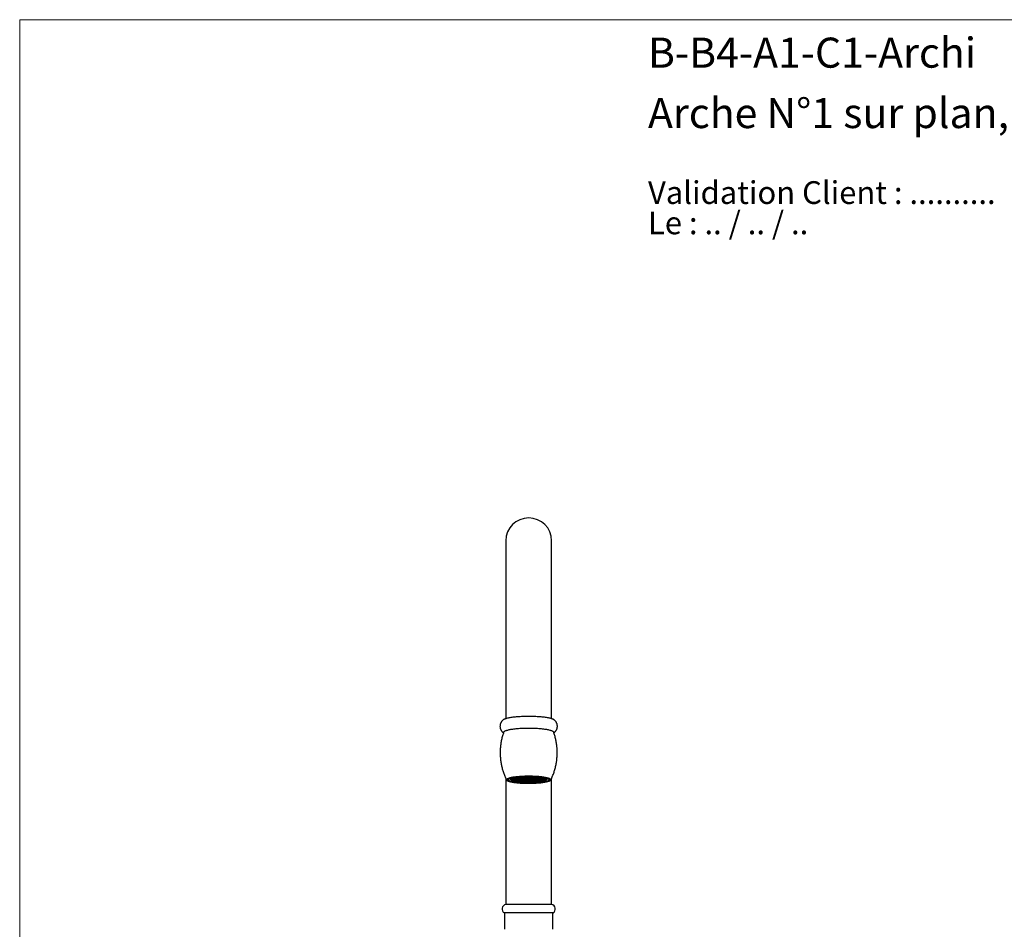
# Model space of a CAD drawing. Units: millimetres. Extents: x 30 to 600, y 38 to 861.
# Drawn here: x 30 to 374, y 543 to 861 of the extents above; entities that cross this region are included whole.
import ezdxf

# ---------------------------------------------------------------- set-up
doc = ezdxf.new("R2010")
doc.units = ezdxf.units.MM
doc.header["$LTSCALE"] = 3
doc.styles.add('SLDTEXTSTYLE0', font='TXT', dxfattribs={"width": 0.7})
doc.styles.add('SLDTEXTSTYLE1', font='TXT', dxfattribs={"width": 0.629412})

# ---------------------------------------------------------------- blocks, each defined once
blk = doc.blocks.new('SW_NOTE_0')
at = {"color": 0, "linetype": 'Continuous', "lineweight": 0, "char_height": 7.9375, "attachment_point": 1}
for s, insert, style in [('Validation Client : ..........', (0, 10.23), 'SLDTEXTSTYLE0'), ('Le : .. / .. / ..', (0, -0.35), 'SLDTEXTSTYLE1')]:
    blk.add_mtext(s, dxfattribs=dict(at, insert=insert, style=style))

msp = doc.modelspace()

# ---------------------------------------------------------------- linework, layer by layer
at = {"color": 7, "linetype": 'Continuous', "lineweight": 18}
for q in [(600, 861), (30, 38.222)]:
    msp.add_line((30, 861), q, dxfattribs=at)
at = {"color": 7, "linetype": 'Continuous', "lineweight": 25}
for p, q in [((199.827, 678.987), (199.827, 616.913)), ((215.827, 616.913), (215.827, 678.987)), ((199.827, 595.991), (199.827, 551.987)), ((201.227, 595.993), (201.227, 595.91)), ((201.33, 595.707), (201.724, 595.326)), ((201.827, 595.616), (201.75, 595.608)), ((201.75, 595.608), (201.75, 595.423)), ((201.75, 595.423), (201.827, 595.415)), ((202.327, 595.566), (201.827, 595.616)), ((201.827, 595.616), (201.827, 595.415)), ((201.827, 595.415), (202.327, 595.465)), ((202.427, 595.796), (201.927, 595.746)), ((201.927, 595.746), (201.927, 595.646)), ((201.927, 595.646), (202.427, 595.596)), ((202.427, 595.435), (201.927, 595.385)), ((201.927, 595.385), (201.927, 595.285)), ((201.927, 595.285), (202.427, 595.235)), ((201.93, 595.787), (202.327, 595.826)), ((202.327, 595.205), (201.93, 595.245)), ((202.327, 595.927), (202.229, 595.936)), ((202.229, 595.215), (202.229, 595.095)), ((202.312, 595.968), (202.427, 595.957)), ((202.327, 595.826), (202.327, 595.927)), ((202.327, 595.465), (202.327, 595.566)), ((202.327, 595.105), (202.327, 595.205)), ((202.427, 596.008), (202.427, 595.957)), ((202.427, 595.957), (202.927, 596.007)), ((202.927, 595.746), (202.427, 595.796)), ((202.427, 595.796), (202.427, 595.596)), ((202.427, 595.596), (202.927, 595.646)), ((202.927, 595.385), (202.427, 595.435)), ((202.427, 595.435), (202.427, 595.235)), ((202.427, 595.235), (202.927, 595.285)), ((203.027, 595.977), (202.527, 595.927)), ((202.527, 595.927), (202.527, 595.826)), ((202.527, 595.826), (203.027, 595.776)), ((203.027, 595.616), (202.527, 595.566)), ((202.527, 595.566), (202.527, 595.465)), ((202.527, 595.465), (203.027, 595.415)), ((203.027, 595.255), (202.527, 595.205)), ((202.527, 595.205), (202.527, 595.105)), ((202.927, 596.107), (202.812, 596.119)), ((202.927, 596.007), (202.927, 596.107)), ((202.927, 595.646), (202.927, 595.746)), ((202.927, 595.285), (202.927, 595.385)), ((202.929, 596.147), (203.027, 596.137)), ((203.027, 596.137), (203.527, 596.187)), ((203.027, 596.169), (203.027, 596.137)), ((203.527, 595.927), (203.027, 595.977)), ((203.027, 595.977), (203.027, 595.776)), ((203.027, 595.776), (203.527, 595.826)), ((203.527, 595.566), (203.027, 595.616)), ((203.027, 595.616), (203.027, 595.415)), ((203.027, 595.415), (203.527, 595.465)), ((203.527, 595.205), (203.027, 595.255)), ((203.027, 595.255), (203.027, 595.054)), ((203.627, 596.157), (203.127, 596.107)), ((203.127, 596.107), (203.127, 596.007)), ((203.127, 596.007), (203.627, 595.957)), ((203.627, 595.796), (203.127, 595.746)), ((203.127, 595.746), (203.127, 595.646)), ((203.127, 595.646), (203.627, 595.596)), ((203.627, 595.435), (203.127, 595.385)), ((203.127, 595.385), (203.127, 595.285)), ((203.127, 595.285), (203.627, 595.235)), ((203.527, 596.187), (203.527, 596.267)), ((203.527, 595.826), (203.527, 595.927)), ((203.527, 595.465), (203.527, 595.566)), ((203.527, 595.105), (203.527, 595.205)), ((204.127, 596.107), (203.627, 596.157)), ((203.627, 596.157), (203.627, 595.957)), ((203.627, 595.957), (204.127, 596.007)), ((204.127, 595.746), (203.627, 595.796)), ((203.627, 595.796), (203.627, 595.596)), ((203.627, 595.596), (204.127, 595.646)), ((204.127, 595.385), (203.627, 595.435)), ((203.627, 595.435), (203.627, 595.235)), ((203.627, 595.235), (204.127, 595.285)), ((204.227, 596.338), (203.727, 596.288)), ((203.727, 596.288), (203.727, 596.187)), ((203.727, 596.187), (204.227, 596.137)), ((204.227, 595.977), (203.727, 595.927)), ((203.727, 595.927), (203.727, 595.826)), ((203.727, 595.826), (204.227, 595.776)), ((204.227, 595.616), (203.727, 595.566)), ((203.727, 595.566), (203.727, 595.465)), ((203.727, 595.465), (204.227, 595.415)), ((204.227, 595.255), (203.727, 595.205)), ((203.727, 595.205), (203.727, 595.105)), ((204.127, 596.007), (204.127, 596.107)), ((204.127, 595.646), (204.127, 595.746)), ((204.127, 595.285), (204.127, 595.385)), ((204.727, 596.288), (204.227, 596.338)), ((204.227, 596.338), (204.227, 596.137)), ((204.227, 596.137), (204.727, 596.187)), ((204.727, 595.927), (204.227, 595.977)), ((204.227, 595.977), (204.227, 595.776)), ((204.227, 595.776), (204.727, 595.826)), ((204.727, 595.566), (204.227, 595.616)), ((204.227, 595.616), (204.227, 595.415)), ((204.227, 595.415), (204.727, 595.465)), ((204.727, 595.205), (204.227, 595.255)), ((204.227, 595.255), (204.227, 595.054)), ((204.327, 596.383), (204.327, 596.368)), ((204.327, 596.368), (204.827, 596.318)), ((204.827, 596.157), (204.327, 596.107)), ((204.327, 596.107), (204.327, 596.007)), ((204.327, 596.007), (204.827, 595.957)), ((204.827, 595.796), (204.327, 595.746)), ((204.327, 595.746), (204.327, 595.646)), ((204.327, 595.646), (204.827, 595.596)), ((204.827, 595.435), (204.327, 595.385)), ((204.327, 595.385), (204.327, 595.285)), ((204.327, 595.285), (204.827, 595.235)), ((204.727, 596.187), (204.727, 596.288)), ((204.727, 595.826), (204.727, 595.927)), ((204.727, 595.465), (204.727, 595.566)), ((204.727, 595.105), (204.727, 595.205)), ((204.827, 596.438), (204.827, 596.318)), ((204.827, 596.318), (205.327, 596.368)), ((205.327, 596.107), (204.827, 596.157)), ((204.827, 596.157), (204.827, 595.957)), ((204.827, 595.957), (205.327, 596.007)), ((205.327, 595.746), (204.827, 595.796)), ((204.827, 595.796), (204.827, 595.596)), ((204.827, 595.596), (205.327, 595.646)), ((205.327, 595.385), (204.827, 595.435)), ((204.827, 595.435), (204.827, 595.235)), ((204.827, 595.235), (205.327, 595.285)), ((205.427, 596.338), (204.927, 596.288)), ((204.927, 596.288), (204.927, 596.187)), ((204.927, 596.187), (205.427, 596.137)), ((205.427, 595.977), (204.927, 595.927)), ((204.927, 595.927), (204.927, 595.826)), ((204.927, 595.826), (205.427, 595.776)), ((205.427, 595.616), (204.927, 595.566)), ((204.927, 595.566), (204.927, 595.465)), ((204.927, 595.465), (205.427, 595.415)), ((205.327, 596.468), (205.25, 596.476)), ((205.327, 596.368), (205.327, 596.468)), ((205.327, 596.007), (205.327, 596.107)), ((205.327, 595.646), (205.327, 595.746)), ((205.327, 595.285), (205.327, 595.385)), ((205.927, 596.288), (205.427, 596.338)), ((205.427, 596.338), (205.427, 596.137)), ((205.427, 596.137), (205.927, 596.187)), ((205.927, 595.927), (205.427, 595.977)), ((205.427, 595.977), (205.427, 595.776)), ((205.427, 595.776), (205.927, 595.826)), ((205.927, 595.566), (205.427, 595.616)), ((205.427, 595.616), (205.427, 595.415)), ((205.427, 595.415), (205.927, 595.465)), ((206.027, 596.518), (205.527, 596.468)), ((205.527, 596.468), (205.527, 596.368)), ((205.527, 596.368), (206.027, 596.318)), ((206.027, 596.157), (205.527, 596.107)), ((205.527, 596.107), (205.527, 596.007)), ((205.527, 596.007), (206.027, 595.957)), ((206.027, 595.796), (205.527, 595.746)), ((205.527, 595.746), (205.527, 595.646)), ((205.527, 595.646), (206.027, 595.596)), ((206.027, 595.435), (205.527, 595.385)), ((205.527, 595.385), (205.527, 595.285)), ((205.527, 595.285), (206.027, 595.235)), ((205.927, 596.187), (205.927, 596.288)), ((205.927, 595.826), (205.927, 595.927)), ((205.927, 595.465), (205.927, 595.566)), ((206.527, 596.468), (206.027, 596.518)), ((206.027, 596.518), (206.027, 596.318)), ((206.027, 596.318), (206.527, 596.368)), ((206.527, 596.107), (206.027, 596.157)), ((206.027, 596.157), (206.027, 595.957)), ((206.027, 595.957), (206.527, 596.007)), ((206.527, 595.746), (206.027, 595.796)), ((206.027, 595.796), (206.027, 595.596)), ((206.027, 595.596), (206.527, 595.646)), ((206.527, 595.385), (206.027, 595.435)), ((206.027, 595.435), (206.027, 595.235)), ((206.027, 595.235), (206.527, 595.285)), ((206.627, 596.338), (206.127, 596.288)), ((206.127, 596.288), (206.127, 596.187)), ((206.127, 596.187), (206.627, 596.137)), ((206.627, 595.977), (206.127, 595.927)), ((206.127, 595.927), (206.127, 595.826)), ((206.127, 595.826), (206.627, 595.776)), ((206.627, 595.616), (206.127, 595.566)), ((206.127, 595.566), (206.127, 595.465)), ((206.127, 595.465), (206.627, 595.415)), ((206.627, 595.255), (206.127, 595.205)), ((206.127, 595.205), (206.127, 595.105)), ((206.23, 596.538), (206.627, 596.498)), ((206.527, 596.368), (206.527, 596.468)), ((206.527, 596.007), (206.527, 596.107)), ((206.527, 595.646), (206.527, 595.746)), ((206.527, 595.285), (206.527, 595.385)), ((206.627, 596.554), (206.627, 596.498)), ((206.627, 596.498), (207.127, 596.548)), ((207.127, 596.288), (206.627, 596.338)), ((206.627, 596.338), (206.627, 596.137)), ((206.627, 596.137), (207.127, 596.187)), ((207.127, 595.927), (206.627, 595.977)), ((206.627, 595.977), (206.627, 595.776)), ((206.627, 595.776), (207.127, 595.826)), ((207.127, 595.566), (206.627, 595.616)), ((206.627, 595.616), (206.627, 595.415)), ((206.627, 595.415), (207.127, 595.465)), ((207.127, 595.205), (206.627, 595.255)), ((206.627, 595.255), (206.627, 595.054)), ((207.227, 596.518), (206.727, 596.468)), ((206.727, 596.468), (206.727, 596.368)), ((206.727, 596.368), (207.227, 596.318)), ((207.227, 595.796), (206.727, 595.746)), ((206.727, 595.746), (206.727, 595.646)), ((206.727, 595.646), (207.227, 595.596)), ((207.227, 595.435), (206.727, 595.385)), ((206.727, 595.385), (206.727, 595.285)), ((206.727, 595.285), (207.227, 595.235)), ((207.127, 596.548), (207.127, 596.568)), ((207.127, 596.187), (207.127, 596.288)), ((207.127, 595.826), (207.127, 595.927)), ((207.127, 595.465), (207.127, 595.566)), ((207.127, 595.105), (207.127, 595.205)), ((207.727, 596.468), (207.227, 596.518)), ((207.227, 596.518), (207.227, 596.318)), ((207.227, 596.318), (207.727, 596.368)), ((207.727, 595.746), (207.227, 595.796)), ((207.227, 595.796), (207.227, 595.596)), ((207.227, 595.596), (207.727, 595.646)), ((207.727, 595.385), (207.227, 595.435)), ((207.227, 595.435), (207.227, 595.235)), ((207.227, 595.235), (207.727, 595.285)), ((207.327, 596.571), (207.327, 596.548)), ((207.327, 596.548), (207.827, 596.498)), ((207.827, 596.338), (207.327, 596.288)), ((207.327, 596.288), (207.327, 596.187)), ((207.327, 596.187), (207.827, 596.137)), ((207.827, 595.977), (207.327, 595.927)), ((207.327, 595.927), (207.327, 595.826)), ((207.327, 595.826), (207.827, 595.776)), ((207.827, 595.255), (207.327, 595.205)), ((207.327, 595.205), (207.327, 595.105)), ((207.727, 596.368), (207.727, 596.468)), ((207.727, 595.646), (207.727, 595.746)), ((207.727, 595.285), (207.727, 595.385)), ((207.827, 596.575), (207.827, 596.498)), ((207.827, 596.498), (208.327, 596.548)), ((208.327, 596.288), (207.827, 596.338)), ((207.827, 596.338), (207.827, 596.137)), ((207.827, 596.137), (208.327, 596.187)), ((208.327, 595.927), (207.827, 595.977)), ((207.827, 595.977), (207.827, 595.776)), ((207.827, 595.776), (208.327, 595.826)), ((208.327, 595.205), (207.827, 595.255)), ((207.827, 595.255), (207.827, 595.054)), ((208.427, 596.518), (207.927, 596.468)), ((207.927, 596.468), (207.927, 596.368)), ((207.927, 596.368), (208.427, 596.318)), ((208.427, 596.157), (207.927, 596.107)), ((207.927, 596.107), (207.927, 596.007)), ((207.927, 596.007), (208.427, 595.957)), ((208.427, 595.796), (207.927, 595.746)), ((207.927, 595.746), (207.927, 595.646)), ((207.927, 595.646), (208.427, 595.596)), ((208.427, 595.435), (207.927, 595.385)), ((207.927, 595.385), (207.927, 595.285)), ((207.927, 595.285), (208.427, 595.235)), ((208.327, 596.548), (208.327, 596.571)), ((208.327, 596.187), (208.327, 596.288)), ((208.327, 595.826), (208.327, 595.927)), ((208.327, 595.105), (208.327, 595.205)), ((208.927, 596.468), (208.427, 596.518)), ((208.427, 596.518), (208.427, 596.318)), ((208.427, 596.318), (208.927, 596.368)), ((208.927, 596.107), (208.427, 596.157)), ((208.427, 596.157), (208.427, 595.957)), ((208.427, 595.957), (208.927, 596.007)), ((208.927, 595.746), (208.427, 595.796)), ((208.427, 595.796), (208.427, 595.596)), ((208.427, 595.596), (208.927, 595.646)), ((208.927, 595.385), (208.427, 595.435)), ((208.427, 595.435), (208.427, 595.235)), ((208.427, 595.235), (208.927, 595.285)), ((208.527, 596.568), (208.527, 596.548)), ((208.527, 596.548), (209.027, 596.498)), ((209.027, 596.338), (208.527, 596.288)), ((208.527, 596.288), (208.527, 596.187)), ((208.527, 596.187), (209.027, 596.137)), ((209.027, 595.977), (208.527, 595.927)), ((208.527, 595.927), (208.527, 595.826)), ((208.527, 595.826), (209.027, 595.776)), ((209.027, 595.616), (208.527, 595.566)), ((208.527, 595.566), (208.527, 595.465)), ((208.527, 595.465), (209.027, 595.415)), ((209.027, 595.255), (208.527, 595.205)), ((208.527, 595.205), (208.527, 595.105)), ((208.927, 596.368), (208.927, 596.468)), ((208.927, 596.007), (208.927, 596.107)), ((208.927, 595.646), (208.927, 595.746)), ((208.927, 595.285), (208.927, 595.385)), ((209.027, 596.554), (209.027, 596.498)), ((209.027, 596.498), (209.424, 596.538)), ((209.527, 596.288), (209.027, 596.338)), ((209.027, 596.338), (209.027, 596.137)), ((209.027, 596.137), (209.527, 596.187)), ((209.527, 595.927), (209.027, 595.977)), ((209.027, 595.977), (209.027, 595.776)), ((209.027, 595.776), (209.527, 595.826)), ((209.527, 595.566), (209.027, 595.616)), ((209.027, 595.616), (209.027, 595.415)), ((209.027, 595.415), (209.527, 595.465)), ((209.527, 595.205), (209.027, 595.255)), ((209.027, 595.255), (209.027, 595.054)), ((209.627, 596.518), (209.127, 596.468)), ((209.127, 596.468), (209.127, 596.368)), ((209.127, 596.368), (209.627, 596.318)), ((209.627, 596.157), (209.127, 596.107)), ((209.127, 596.107), (209.127, 596.007)), ((209.127, 596.007), (209.627, 595.957)), ((209.627, 595.796), (209.127, 595.746)), ((209.127, 595.746), (209.127, 595.646)), ((209.127, 595.646), (209.627, 595.596)), ((209.627, 595.435), (209.127, 595.385)), ((209.127, 595.385), (209.127, 595.285)), ((209.127, 595.285), (209.627, 595.235)), ((209.527, 596.187), (209.527, 596.288)), ((209.527, 595.826), (209.527, 595.927)), ((209.527, 595.465), (209.527, 595.566)), ((209.527, 595.105), (209.527, 595.205)), ((210.127, 596.468), (209.627, 596.518)), ((209.627, 596.518), (209.627, 596.318)), ((209.627, 596.318), (210.127, 596.368)), ((210.127, 596.107), (209.627, 596.157)), ((209.627, 596.157), (209.627, 595.957)), ((209.627, 595.957), (210.127, 596.007)), ((210.127, 595.746), (209.627, 595.796)), ((209.627, 595.796), (209.627, 595.596)), ((209.627, 595.596), (210.127, 595.646)), ((210.127, 595.385), (209.627, 595.435)), ((209.627, 595.435), (209.627, 595.235)), ((209.627, 595.235), (210.127, 595.285)), ((210.227, 596.338), (209.727, 596.288)), ((209.727, 596.288), (209.727, 596.187)), ((209.727, 596.187), (210.227, 596.137)), ((210.227, 595.977), (209.727, 595.927)), ((209.727, 595.927), (209.727, 595.826)), ((209.727, 595.826), (210.227, 595.776)), ((210.227, 595.616), (209.727, 595.566)), ((209.727, 595.566), (209.727, 595.465)), ((209.727, 595.465), (210.227, 595.415)), ((210.227, 595.255), (209.727, 595.205)), ((209.727, 595.205), (209.727, 595.105)), ((210.127, 596.368), (210.127, 596.468)), ((210.127, 596.007), (210.127, 596.107)), ((210.127, 595.646), (210.127, 595.746)), ((210.127, 595.285), (210.127, 595.385)), ((210.727, 596.288), (210.227, 596.338)), ((210.227, 596.338), (210.227, 596.137)), ((210.227, 596.137), (210.727, 596.187)), ((210.727, 595.927), (210.227, 595.977)), ((210.227, 595.977), (210.227, 595.776)), ((210.227, 595.776), (210.727, 595.826)), ((210.727, 595.566), (210.227, 595.616)), ((210.227, 595.616), (210.227, 595.415)), ((210.227, 595.415), (210.727, 595.465)), ((210.727, 595.205), (210.227, 595.255)), ((210.227, 595.255), (210.227, 595.054)), ((210.403, 596.476), (210.327, 596.468)), ((210.327, 596.468), (210.327, 596.368)), ((210.327, 596.368), (210.827, 596.318)), ((210.827, 596.157), (210.327, 596.107)), ((210.327, 596.107), (210.327, 596.007)), ((210.327, 596.007), (210.827, 595.957)), ((210.827, 595.796), (210.327, 595.746)), ((210.327, 595.746), (210.327, 595.646)), ((210.327, 595.646), (210.827, 595.596)), ((210.727, 596.187), (210.727, 596.288)), ((210.727, 595.826), (210.727, 595.927)), ((210.727, 595.465), (210.727, 595.566)), ((210.727, 595.105), (210.727, 595.205)), ((210.827, 596.438), (210.827, 596.318)), ((210.827, 596.318), (211.327, 596.368)), ((211.327, 596.107), (210.827, 596.157)), ((210.827, 596.157), (210.827, 595.957)), ((210.827, 595.957), (211.327, 596.007)), ((211.327, 595.746), (210.827, 595.796)), ((210.827, 595.796), (210.827, 595.596)), ((210.827, 595.596), (211.327, 595.646)), ((211.427, 596.338), (210.927, 596.288)), ((210.927, 596.288), (210.927, 596.187)), ((210.927, 596.187), (211.427, 596.137)), ((211.427, 595.977), (210.927, 595.927)), ((210.927, 595.927), (210.927, 595.826)), ((210.927, 595.826), (211.427, 595.776)), ((211.427, 595.616), (210.927, 595.566)), ((210.927, 595.566), (210.927, 595.465)), ((210.927, 595.465), (211.427, 595.415)), ((211.427, 595.255), (210.927, 595.205)), ((210.927, 595.205), (210.927, 595.105)), ((211.327, 596.368), (211.327, 596.383)), ((211.327, 596.007), (211.327, 596.107)), ((211.327, 595.646), (211.327, 595.746)), ((211.927, 596.288), (211.427, 596.338)), ((211.427, 596.338), (211.427, 596.137)), ((211.427, 596.137), (211.927, 596.187)), ((211.927, 595.927), (211.427, 595.977)), ((211.427, 595.977), (211.427, 595.776)), ((211.427, 595.776), (211.927, 595.826)), ((211.927, 595.566), (211.427, 595.616)), ((211.427, 595.616), (211.427, 595.415)), ((211.427, 595.415), (211.927, 595.465)), ((211.927, 595.205), (211.427, 595.255)), ((211.427, 595.255), (211.427, 595.054)), ((212.027, 596.157), (211.527, 596.107)), ((211.527, 596.107), (211.527, 596.007)), ((211.527, 596.007), (212.027, 595.957)), ((212.027, 595.796), (211.527, 595.746)), ((211.527, 595.746), (211.527, 595.646)), ((211.527, 595.646), (212.027, 595.596)), ((212.027, 595.435), (211.527, 595.385)), ((211.527, 595.385), (211.527, 595.285)), ((211.527, 595.285), (212.027, 595.235)), ((211.927, 596.187), (211.927, 596.288)), ((211.927, 595.826), (211.927, 595.927)), ((211.927, 595.465), (211.927, 595.566)), ((211.927, 595.105), (211.927, 595.205)), ((212.527, 596.107), (212.027, 596.157)), ((212.027, 596.157), (212.027, 595.957)), ((212.027, 595.957), (212.527, 596.007)), ((212.527, 595.746), (212.027, 595.796)), ((212.027, 595.796), (212.027, 595.596)), ((212.027, 595.596), (212.527, 595.646)), ((212.527, 595.385), (212.027, 595.435)), ((212.027, 595.435), (212.027, 595.235)), ((212.027, 595.235), (212.527, 595.285)), ((212.127, 596.267), (212.127, 596.187)), ((212.127, 596.187), (212.627, 596.137)), ((212.627, 595.977), (212.127, 595.927)), ((212.127, 595.927), (212.127, 595.826)), ((212.127, 595.826), (212.627, 595.776)), ((212.627, 595.616), (212.127, 595.566)), ((212.127, 595.566), (212.127, 595.465)), ((212.127, 595.465), (212.627, 595.415)), ((212.627, 595.255), (212.127, 595.205)), ((212.127, 595.205), (212.127, 595.105)), ((212.527, 596.007), (212.527, 596.107)), ((212.527, 595.646), (212.527, 595.746)), ((212.527, 595.285), (212.527, 595.385)), ((212.627, 596.169), (212.627, 596.137)), ((212.627, 596.137), (212.724, 596.147)), ((213.127, 595.927), (212.627, 595.977)), ((212.627, 595.977), (212.627, 595.776)), ((212.627, 595.776), (213.127, 595.826)), ((213.127, 595.566), (212.627, 595.616)), ((212.627, 595.616), (212.627, 595.415)), ((212.627, 595.415), (213.127, 595.465)), ((213.127, 595.205), (212.627, 595.255)), ((212.627, 595.255), (212.627, 595.054)), ((212.842, 596.119), (212.727, 596.107)), ((212.727, 596.107), (212.727, 596.007)), ((212.727, 596.007), (213.227, 595.957)), ((213.227, 595.796), (212.727, 595.746)), ((212.727, 595.746), (212.727, 595.646)), ((212.727, 595.646), (213.227, 595.596)), ((213.227, 595.435), (212.727, 595.385)), ((212.727, 595.385), (212.727, 595.285)), ((212.727, 595.285), (213.227, 595.235)), ((213.127, 595.826), (213.127, 595.927)), ((213.127, 595.465), (213.127, 595.566)), ((213.127, 595.105), (213.127, 595.205)), ((213.227, 596.008), (213.227, 595.957)), ((213.227, 595.957), (213.342, 595.968)), ((213.727, 595.746), (213.227, 595.796)), ((213.227, 595.796), (213.227, 595.596)), ((213.227, 595.596), (213.727, 595.646)), ((213.727, 595.385), (213.227, 595.435)), ((213.227, 595.435), (213.227, 595.235)), ((213.227, 595.235), (213.727, 595.285)), ((213.424, 595.936), (213.327, 595.927)), ((213.327, 595.927), (213.327, 595.826)), ((213.327, 595.826), (213.724, 595.787)), ((213.827, 595.616), (213.327, 595.566)), ((213.327, 595.566), (213.327, 595.465)), ((213.327, 595.465), (213.827, 595.415)), ((213.724, 595.245), (213.327, 595.205)), ((213.327, 595.205), (213.327, 595.105)), ((213.424, 595.095), (213.424, 595.215)), ((213.727, 595.646), (213.727, 595.746)), ((213.727, 595.285), (213.727, 595.385)), ((213.903, 595.608), (213.827, 595.616)), ((213.827, 595.616), (213.827, 595.415)), ((213.827, 595.415), (213.903, 595.423)), ((213.903, 595.423), (213.903, 595.608)), ((213.929, 595.326), (214.323, 595.707)), ((214.427, 595.91), (214.427, 595.993)), ((215.827, 551.987), (215.827, 595.989)), ((202.229, 595.095), (202.327, 595.105)), ((202.427, 595.074), (202.312, 595.063)), ((202.927, 595.024), (202.427, 595.074)), ((202.527, 595.105), (203.027, 595.054)), ((202.812, 595.036), (202.812, 594.913)), ((202.812, 594.913), (202.927, 594.924)), ((202.927, 594.924), (202.927, 595.024)), ((203.027, 594.894), (202.929, 594.884)), ((203.027, 595.054), (203.527, 595.105)), ((203.527, 594.844), (203.027, 594.894)), ((203.627, 595.074), (203.127, 595.024)), ((203.127, 595.024), (203.127, 594.924)), ((203.127, 594.924), (203.627, 594.874)), ((203.527, 594.764), (203.527, 594.844)), ((204.127, 595.024), (203.627, 595.074)), ((203.627, 595.074), (203.627, 594.874)), ((203.627, 594.874), (204.127, 594.924)), ((203.727, 595.105), (204.227, 595.054)), ((204.227, 594.894), (203.727, 594.844)), ((203.727, 594.844), (203.727, 594.744)), ((203.727, 594.744), (204.227, 594.693)), ((204.127, 594.924), (204.127, 595.024)), ((204.227, 595.054), (204.727, 595.105)), ((204.727, 594.844), (204.227, 594.894)), ((204.227, 594.894), (204.227, 594.693)), ((204.227, 594.693), (204.727, 594.744)), ((204.827, 595.074), (204.327, 595.024)), ((204.327, 595.024), (204.327, 594.924)), ((204.327, 594.924), (204.827, 594.874)), ((204.827, 594.714), (204.327, 594.663)), ((204.327, 594.663), (204.327, 594.648)), ((204.727, 594.744), (204.727, 594.844)), ((205.327, 595.024), (204.827, 595.074)), ((204.827, 595.074), (204.827, 594.874)), ((204.827, 594.874), (205.327, 594.924)), ((205.327, 594.663), (204.827, 594.714)), ((205.427, 594.894), (204.927, 594.844)), ((204.927, 594.844), (204.927, 594.744)), ((204.927, 594.744), (205.427, 594.693)), ((205.25, 594.671), (205.25, 594.555)), ((205.25, 594.555), (205.327, 594.563)), ((205.327, 594.924), (205.327, 595.024)), ((205.327, 594.563), (205.327, 594.663)), ((205.927, 594.844), (205.427, 594.894)), ((205.427, 594.894), (205.427, 594.693)), ((205.427, 594.693), (205.927, 594.744)), ((206.027, 595.074), (205.527, 595.024)), ((205.527, 595.024), (205.527, 594.924)), ((205.527, 594.924), (206.027, 594.874)), ((206.027, 594.714), (205.527, 594.663)), ((205.527, 594.663), (205.527, 594.563)), ((205.527, 594.563), (206.027, 594.513)), ((205.927, 594.744), (205.927, 594.844)), ((206.527, 595.024), (206.027, 595.074)), ((206.027, 595.074), (206.027, 594.874)), ((206.027, 594.874), (206.527, 594.924)), ((206.527, 594.663), (206.027, 594.714)), ((206.027, 594.714), (206.027, 594.513)), ((206.027, 594.513), (206.527, 594.563)), ((206.127, 595.105), (206.627, 595.054)), ((206.627, 594.894), (206.127, 594.844)), ((206.127, 594.844), (206.127, 594.744)), ((206.127, 594.744), (206.627, 594.693)), ((206.627, 594.533), (206.23, 594.493)), ((206.527, 594.924), (206.527, 595.024)), ((206.527, 594.563), (206.527, 594.663)), ((206.627, 595.054), (207.127, 595.105)), ((207.127, 594.844), (206.627, 594.894)), ((206.627, 594.894), (206.627, 594.693)), ((206.627, 594.693), (207.127, 594.744)), ((207.127, 594.483), (206.627, 594.533)), ((207.227, 595.074), (206.727, 595.024)), ((206.727, 595.024), (206.727, 594.924)), ((206.727, 594.924), (207.227, 594.874)), ((207.227, 594.714), (206.727, 594.663)), ((206.727, 594.663), (206.727, 594.563)), ((206.727, 594.563), (207.227, 594.513)), ((207.127, 594.744), (207.127, 594.844)), ((207.127, 594.463), (207.127, 594.483)), ((207.727, 595.024), (207.227, 595.074)), ((207.227, 595.074), (207.227, 594.874)), ((207.227, 594.874), (207.727, 594.924)), ((207.727, 594.663), (207.227, 594.714)), ((207.227, 594.714), (207.227, 594.513)), ((207.227, 594.513), (207.727, 594.563)), ((207.327, 595.105), (207.827, 595.054)), ((207.827, 594.894), (207.327, 594.844)), ((207.327, 594.844), (207.327, 594.744)), ((207.327, 594.744), (207.827, 594.693)), ((207.827, 594.533), (207.327, 594.483)), ((207.327, 594.483), (207.327, 594.46)), ((207.727, 594.924), (207.727, 595.024)), ((207.727, 594.563), (207.727, 594.663)), ((207.827, 595.054), (208.327, 595.105)), ((208.327, 594.844), (207.827, 594.894)), ((207.827, 594.894), (207.827, 594.693)), ((207.827, 594.693), (208.327, 594.744)), ((208.327, 594.483), (207.827, 594.533)), ((208.427, 595.074), (207.927, 595.024)), ((207.927, 595.024), (207.927, 594.924)), ((207.927, 594.924), (208.427, 594.874)), ((208.427, 594.714), (207.927, 594.663)), ((207.927, 594.663), (207.927, 594.563)), ((207.927, 594.563), (208.427, 594.513)), ((208.327, 594.744), (208.327, 594.844)), ((208.327, 594.46), (208.327, 594.483)), ((208.927, 595.024), (208.427, 595.074)), ((208.427, 595.074), (208.427, 594.874)), ((208.427, 594.874), (208.927, 594.924)), ((208.927, 594.663), (208.427, 594.714)), ((208.427, 594.714), (208.427, 594.513)), ((208.427, 594.513), (208.927, 594.563)), ((208.527, 595.105), (209.027, 595.054)), ((209.027, 594.894), (208.527, 594.844)), ((208.527, 594.844), (208.527, 594.744)), ((208.527, 594.744), (209.027, 594.693)), ((209.027, 594.533), (208.527, 594.483)), ((208.527, 594.483), (208.527, 594.463)), ((208.927, 594.924), (208.927, 595.024)), ((208.927, 594.563), (208.927, 594.663)), ((209.027, 595.054), (209.527, 595.105)), ((209.527, 594.844), (209.027, 594.894)), ((209.027, 594.894), (209.027, 594.693)), ((209.027, 594.693), (209.527, 594.744)), ((209.424, 594.493), (209.027, 594.533)), ((209.627, 595.074), (209.127, 595.024)), ((209.127, 595.024), (209.127, 594.924)), ((209.127, 594.924), (209.627, 594.874)), ((209.627, 594.714), (209.127, 594.663)), ((209.127, 594.663), (209.127, 594.563)), ((209.127, 594.563), (209.627, 594.513)), ((209.527, 594.744), (209.527, 594.844)), ((210.127, 595.024), (209.627, 595.074)), ((209.627, 595.074), (209.627, 594.874)), ((209.627, 594.874), (210.127, 594.924)), ((210.127, 594.663), (209.627, 594.714)), ((209.627, 594.714), (209.627, 594.513)), ((209.627, 594.513), (210.127, 594.563)), ((209.727, 595.105), (210.227, 595.054)), ((210.227, 594.894), (209.727, 594.844)), ((209.727, 594.844), (209.727, 594.744)), ((209.727, 594.744), (210.227, 594.693)), ((210.127, 594.924), (210.127, 595.024)), ((210.127, 594.563), (210.127, 594.663)), ((210.227, 595.054), (210.727, 595.105)), ((210.727, 594.844), (210.227, 594.894)), ((210.227, 594.894), (210.227, 594.693)), ((210.227, 594.693), (210.727, 594.744)), ((210.827, 595.074), (210.327, 595.024)), ((210.327, 595.024), (210.327, 594.924)), ((210.327, 594.924), (210.827, 594.874)), ((210.827, 594.714), (210.327, 594.663)), ((210.327, 594.663), (210.327, 594.563)), ((210.327, 594.563), (210.403, 594.555)), ((210.403, 594.555), (210.403, 594.671)), ((210.727, 594.744), (210.727, 594.844)), ((211.327, 595.024), (210.827, 595.074)), ((210.827, 595.074), (210.827, 594.874)), ((210.827, 594.874), (211.327, 594.924)), ((211.327, 594.663), (210.827, 594.714)), ((210.927, 595.105), (211.427, 595.054)), ((211.427, 594.894), (210.927, 594.844)), ((210.927, 594.844), (210.927, 594.744)), ((210.927, 594.744), (211.427, 594.693)), ((211.327, 594.924), (211.327, 595.024)), ((211.327, 594.648), (211.327, 594.663)), ((211.427, 595.054), (211.927, 595.105)), ((211.927, 594.844), (211.427, 594.894)), ((211.427, 594.894), (211.427, 594.693)), ((211.427, 594.693), (211.927, 594.744)), ((212.027, 595.074), (211.527, 595.024)), ((211.527, 595.024), (211.527, 594.924)), ((211.527, 594.924), (212.027, 594.874)), ((211.927, 594.744), (211.927, 594.844)), ((212.527, 595.024), (212.027, 595.074)), ((212.027, 595.074), (212.027, 594.874)), ((212.027, 594.874), (212.527, 594.924)), ((212.127, 595.105), (212.627, 595.054)), ((212.627, 594.894), (212.127, 594.844)), ((212.127, 594.844), (212.127, 594.764)), ((212.527, 594.924), (212.527, 595.024)), ((212.627, 595.054), (213.127, 595.105)), ((212.724, 594.884), (212.627, 594.894)), ((213.227, 595.074), (212.727, 595.024)), ((212.727, 595.024), (212.727, 594.924)), ((212.727, 594.924), (212.842, 594.913)), ((212.842, 594.913), (212.842, 595.036)), ((213.342, 595.063), (213.227, 595.074)), ((213.327, 595.105), (213.424, 595.095)), ((215.877, 551.987), (199.777, 551.987)), ((216.327, 548.987), (199.327, 548.987)), ((199.427, 548.987), (199.427, 543.287)), ((216.227, 543.287), (216.227, 548.987))]:
    msp.add_line(p, q, dxfattribs=at)
at = {"color": 7, "linetype": 'Continuous', "lineweight": 25, "flags": 128}
for points in [[(199.092, 616.573), (199.123, 616.595), (199.253, 616.672), (199.405, 616.748), (199.58, 616.822), (199.776, 616.895), (199.994, 616.966), (200.233, 617.035), (200.491, 617.102), (200.769, 617.166), (201.066, 617.228), (201.381, 617.287), (201.713, 617.343), (202.061, 617.397), (202.425, 617.447), (202.802, 617.493), (203.193, 617.536), (203.597, 617.576), (204.011, 617.612), (204.436, 617.644), (204.87, 617.673), (205.311, 617.697), (205.759, 617.718), (206.213, 617.734), (206.671, 617.746), (207.132, 617.755), (207.595, 617.759), (208.058, 617.759), (208.521, 617.755), (208.982, 617.746), (209.44, 617.734), (209.894, 617.718), (210.342, 617.697), (210.783, 617.673), (211.217, 617.644), (211.642, 617.612), (212.056, 617.576), (212.46, 617.536), (212.851, 617.493), (213.228, 617.447), (213.592, 617.397), (213.94, 617.343), (214.272, 617.287), (214.587, 617.228), (214.884, 617.166), (215.162, 617.102), (215.421, 617.035), (215.659, 616.966), (215.877, 616.895), (216.073, 616.822), (216.248, 616.748), (216.4, 616.672), (216.53, 616.595), (216.559, 616.575)], [(199.093, 612.162), (199.125, 612.228), (199.184, 612.307), (199.268, 612.385), (199.375, 612.462), (199.505, 612.538), (199.658, 612.613), (199.833, 612.687), (200.03, 612.759), (200.249, 612.829), (200.488, 612.896), (200.748, 612.962), (201.027, 613.025), (201.324, 613.086), (201.639, 613.143), (201.972, 613.198), (202.32, 613.25), (202.683, 613.298), (203.061, 613.343), (203.452, 613.385), (203.854, 613.423), (204.268, 613.457), (204.691, 613.487), (205.123, 613.514), (205.562, 613.537), (206.007, 613.555), (206.458, 613.57), (206.912, 613.58), (207.369, 613.586), (207.827, 613.588), (208.285, 613.586), (208.741, 613.58), (209.195, 613.57), (209.646, 613.555), (210.091, 613.537), (210.53, 613.514), (210.962, 613.487), (211.386, 613.457), (211.799, 613.423), (212.202, 613.385), (212.592, 613.343), (212.97, 613.298), (213.333, 613.25), (213.681, 613.198), (214.014, 613.143), (214.329, 613.086), (214.627, 613.025), (214.905, 612.962), (215.165, 612.896), (215.404, 612.829), (215.623, 612.759), (215.82, 612.687), (215.995, 612.613), (216.148, 612.538), (216.278, 612.462), (216.385, 612.385), (216.469, 612.307), (216.529, 612.228), (216.56, 612.162)], [(215.577, 595.516), (215.565, 595.441), (215.529, 595.366), (215.469, 595.292), (215.386, 595.219), (215.279, 595.146), (215.149, 595.075), (214.997, 595.005), (214.822, 594.937), (214.626, 594.87), (214.409, 594.805), (214.172, 594.743), (213.914, 594.683), (213.639, 594.625), (213.345, 594.571), (213.034, 594.519), (212.707, 594.47), (212.364, 594.425), (212.008, 594.383), (211.639, 594.344), (211.258, 594.309), (210.867, 594.278), (210.466, 594.25), (210.057, 594.227), (209.641, 594.207), (209.219, 594.192), (208.794, 594.18), (208.365, 594.173), (207.934, 594.17), (207.503, 594.171), (207.074, 594.176), (206.646, 594.186), (206.222, 594.199), (205.803, 594.216), (205.391, 594.238), (204.986, 594.263), (204.589, 594.293), (204.203, 594.326), (203.828, 594.363), (203.465, 594.403), (203.116, 594.447), (202.781, 594.494), (202.462, 594.544), (202.159, 594.598), (201.874, 594.654), (201.608, 594.713), (201.36, 594.774), (201.133, 594.837), (200.926, 594.903), (200.741, 594.97), (200.577, 595.04), (200.436, 595.11), (200.318, 595.182), (200.223, 595.255), (200.151, 595.329), (200.104, 595.403), (200.08, 595.478), (200.08, 595.553), (200.104, 595.628), (200.151, 595.702), (200.223, 595.776), (200.318, 595.849), (200.436, 595.921), (200.577, 595.991), (200.741, 596.061), (200.926, 596.128), (201.133, 596.194), (201.36, 596.257), (201.608, 596.319), (201.874, 596.377), (202.159, 596.434), (202.462, 596.487), (202.781, 596.537), (203.116, 596.584), (203.465, 596.628), (203.828, 596.668), (204.203, 596.705), (204.589, 596.738), (204.986, 596.768), (205.391, 596.793), (205.803, 596.815), (206.222, 596.832), (206.646, 596.846), (207.074, 596.855), (207.503, 596.86), (207.934, 596.861), (208.365, 596.858), (208.794, 596.851), (209.219, 596.839), (209.641, 596.824), (210.057, 596.804), (210.466, 596.781), (210.867, 596.753), (211.258, 596.722), (211.639, 596.687), (212.008, 596.649), (212.364, 596.607), (212.707, 596.561), (213.034, 596.512), (213.345, 596.461), (213.639, 596.406), (213.914, 596.348), (214.172, 596.288), (214.409, 596.226), (214.626, 596.161), (214.822, 596.095), (214.997, 596.026), (215.149, 595.956), (215.279, 595.885), (215.386, 595.812), (215.469, 595.739), (215.529, 595.665), (215.565, 595.59), (215.577, 595.516)], [(214.977, 595.516), (214.964, 595.443), (214.928, 595.371), (214.868, 595.3), (214.784, 595.229), (214.676, 595.16), (214.545, 595.091), (214.392, 595.024), (214.216, 594.958), (214.019, 594.895), (213.8, 594.833), (213.562, 594.774), (213.304, 594.718), (213.027, 594.664), (212.733, 594.612), (212.422, 594.564), (212.096, 594.52), (211.756, 594.478), (211.402, 594.44), (211.035, 594.406), (210.659, 594.376), (210.272, 594.349), (209.877, 594.326), (209.475, 594.307), (209.068, 594.293), (208.657, 594.282), (208.242, 594.276), (207.827, 594.274), (207.411, 594.276), (206.997, 594.282), (206.585, 594.293), (206.178, 594.307), (205.776, 594.326), (205.381, 594.349), (204.995, 594.376), (204.618, 594.406), (204.252, 594.44), (203.898, 594.478), (203.557, 594.52), (203.231, 594.564), (202.92, 594.612), (202.626, 594.664), (202.349, 594.718), (202.091, 594.774), (201.853, 594.833), (201.634, 594.895), (201.437, 594.958), (201.261, 595.024), (201.108, 595.091), (200.977, 595.16), (200.869, 595.229), (200.785, 595.3), (200.725, 595.371), (200.689, 595.443), (200.677, 595.516), (200.689, 595.588), (200.725, 595.66), (200.785, 595.731), (200.869, 595.802), (200.977, 595.872), (201.108, 595.94), (201.261, 596.007), (201.437, 596.073), (201.634, 596.136), (201.853, 596.198), (202.091, 596.257), (202.349, 596.314), (202.626, 596.368), (202.92, 596.419), (203.231, 596.467), (203.557, 596.511), (203.898, 596.553), (204.252, 596.591), (204.618, 596.625), (204.995, 596.656), (205.381, 596.682), (205.776, 596.705), (206.178, 596.724), (206.585, 596.738), (206.997, 596.749), (207.411, 596.755), (207.827, 596.757), (208.242, 596.755), (208.657, 596.749), (209.068, 596.738), (209.475, 596.724), (209.877, 596.705), (210.272, 596.682), (210.659, 596.656), (211.035, 596.625), (211.402, 596.591), (211.756, 596.553), (212.096, 596.511), (212.422, 596.467), (212.733, 596.419), (213.027, 596.368), (213.304, 596.314), (213.562, 596.257), (213.8, 596.198), (214.019, 596.136), (214.216, 596.073), (214.392, 596.007), (214.545, 595.94), (214.676, 595.872), (214.784, 595.802), (214.868, 595.731), (214.928, 595.66), (214.964, 595.588), (214.977, 595.516)], [(201.227, 595.91), (201.239, 595.979), (201.248, 596.002)], [(201.627, 595.516), (201.639, 595.449), (201.674, 595.382), (201.734, 595.316), (201.818, 595.25), (201.924, 595.186), (202.053, 595.123), (202.205, 595.061), (202.379, 595.002), (202.573, 594.944), (202.788, 594.888), (203.022, 594.835), (203.275, 594.784), (203.546, 594.737), (203.833, 594.692), (204.136, 594.651), (204.453, 594.612), (204.782, 594.578), (205.124, 594.547), (205.476, 594.519), (205.837, 594.496), (206.206, 594.476), (206.582, 594.461), (206.962, 594.45), (207.345, 594.442), (207.73, 594.439), (208.116, 594.44), (208.5, 594.445), (208.882, 594.455), (209.26, 594.468), (209.632, 594.486), (209.997, 594.507), (210.354, 594.533), (210.701, 594.562), (211.037, 594.595), (211.361, 594.631), (211.671, 594.671), (211.966, 594.714), (212.245, 594.76), (212.506, 594.809), (212.75, 594.861), (212.975, 594.916), (213.18, 594.972), (213.364, 595.031), (213.527, 595.092), (213.667, 595.154), (213.785, 595.218), (213.88, 595.283), (213.952, 595.349), (214, 595.415), (214.024, 595.482), (214.024, 595.549), (214, 595.616), (213.952, 595.682), (213.88, 595.748), (213.785, 595.813), (213.667, 595.877), (213.527, 595.939), (213.364, 596), (213.18, 596.059), (212.975, 596.115), (212.75, 596.17), (212.506, 596.222), (212.245, 596.271), (211.966, 596.317), (211.671, 596.36), (211.361, 596.4), (211.037, 596.437), (210.701, 596.469), (210.354, 596.499), (209.997, 596.524), (209.632, 596.546), (209.26, 596.563), (208.882, 596.576), (208.5, 596.586), (208.116, 596.591), (207.73, 596.592), (207.345, 596.589), (206.962, 596.582), (206.582, 596.57), (206.206, 596.555), (205.837, 596.535), (205.476, 596.512), (205.124, 596.485), (204.782, 596.454), (204.453, 596.419), (204.136, 596.381), (203.833, 596.339), (203.546, 596.294), (203.275, 596.247), (203.022, 596.196), (202.788, 596.143), (202.573, 596.087), (202.379, 596.03), (202.205, 595.97), (202.053, 595.908), (201.924, 595.845), (201.818, 595.781), (201.734, 595.715), (201.674, 595.649), (201.639, 595.583), (201.627, 595.516)]]:
    msp.add_lwpolyline(points, dxfattribs=at)
at = {"color": 7, "linetype": 'Continuous', "lineweight": 25}
for centre, radius, start, end in [((207.827, 678.987), 8, 0, 180), ((201.516, 595.93), 0.29, 184.04879, 230.15088), ((201.924, 595.516), 0.197, 151.95965, 208.04035), ((202.845, 594.333), 1.718, 111.02341, 122.19765), ((202.845, 596.699), 1.718, 237.80235, 248.97659), ((203.993, 591.283), 4.978, 103.73325, 109.7459), ((205.276, 585.993), 10.422, 99.66563, 103.0185), ((207.092, 573.448), 23.101, 94.57425, 96.87596), ((207.788, 563.306), 33.268, 91.13934, 92.68508), ((207.827, 561.513), 35.062, 89.1829, 90.8171), ((207.865, 563.306), 33.268, 87.31492, 88.86066), ((208.561, 573.448), 23.101, 83.12404, 85.42575), ((210.377, 585.993), 10.422, 76.9815, 80.33437), ((211.66, 591.283), 4.978, 70.2541, 76.26675), ((212.808, 594.333), 1.718, 57.80235, 68.97659), ((212.808, 596.699), 1.718, 291.02341, 302.19765), ((213.729, 595.516), 0.197, 331.95965, 28.04035), ((214.172, 595.908), 0.251, 306.98938, 21.93945), ((203.993, 599.748), 4.978, 250.2541, 256.26675), ((205.276, 605.038), 10.422, 256.9815, 260.33437), ((207.092, 617.583), 23.101, 263.12404, 265.42575), ((207.788, 627.725), 33.268, 267.31492, 268.86066), ((207.827, 629.518), 35.062, 269.1829, 270.8171), ((207.865, 627.725), 33.268, 271.13934, 272.68508), ((208.561, 617.583), 23.101, 274.57425, 276.87596), ((210.377, 605.038), 10.422, 279.66563, 283.0185), ((211.66, 599.748), 4.978, 283.73325, 289.7459), ((200.219, 550.387), 1.66, 105.44413, 237.49434), ((215.435, 550.387), 1.66, 302.50566, 74.55587)]:
    msp.add_arc(centre, radius, start, end, dxfattribs=at)
for points, knots in [([(199.095, 616.575), (199.046, 616.54), (198.942, 616.465), (198.785, 616.334), (198.629, 616.186), (198.482, 616.026), (198.347, 615.855), (198.223, 615.672), (198.113, 615.478), (198.014, 615.266), (197.93, 615.038), (197.865, 614.794), (197.824, 614.548), (197.804, 614.302), (197.807, 614.058), (197.832, 613.819), (197.876, 613.586), (197.939, 613.36), (198.02, 613.145), (198.117, 612.939), (198.228, 612.745), (198.351, 612.564), (198.486, 612.395), (198.63, 612.238), (198.782, 612.093), (198.91, 611.985), (198.987, 611.929), (199.01, 611.913)], [0, 0, 0, 0, 0.0388288, 0.0828307, 0.1251541, 0.1663511, 0.2067976, 0.246738, 0.286326, 0.3256586, 0.3692324, 0.4122418, 0.4545813, 0.4963073, 0.5374906, 0.5782065, 0.6185214, 0.6585215, 0.6982962, 0.7379417, 0.7775668, 0.817304, 0.8573262, 0.8978705, 0.9392677, 0.9819774, 1, 1, 1, 1]), ([(217.847, 614.212), (217.845, 614.289), (217.841, 614.446), (217.809, 614.68), (217.759, 614.911), (217.69, 615.133), (217.604, 615.346), (217.503, 615.548), (217.388, 615.738), (217.261, 615.916), (217.123, 616.081), (216.976, 616.234), (216.821, 616.375), (216.678, 616.49), (216.588, 616.553), (216.552, 616.578)], [0, 0, 0, 0, 0.076153, 0.1552701, 0.2336538, 0.3114778, 0.3889199, 0.4661734, 0.5434625, 0.6210661, 0.6993551, 0.7788426, 0.8602451, 0.9445535, 1, 1, 1, 1]), ([(216.646, 611.913), (216.652, 611.918), (216.715, 611.962), (216.831, 612.059), (216.989, 612.203), (217.138, 612.36), (217.276, 612.529), (217.402, 612.709), (217.516, 612.901), (217.615, 613.103), (217.701, 613.321), (217.77, 613.554), (217.819, 613.799), (217.843, 614.019), (217.846, 614.157), (217.847, 614.212)], [0, 0, 0, 0, 0.010429, 0.1015811, 0.188968, 0.2738208, 0.3569843, 0.439014, 0.5202613, 0.6009464, 0.6812148, 0.7695176, 0.8566704, 0.9425305, 1, 1, 1, 1]), ([(199.094, 612.165), (199.092, 612.159), (199.01, 611.936), (198.866, 611.488), (198.666, 610.824), (198.49, 610.153), (198.335, 609.479), (198.202, 608.801), (198.091, 608.12), (198.002, 607.438), (197.935, 606.754), (197.89, 606.07), (197.866, 605.386), (197.864, 604.702), (197.884, 604.021), (197.925, 603.342), (197.987, 602.666), (198.07, 601.993), (198.174, 601.325), (198.298, 600.662), (198.443, 600.004), (198.607, 599.353), (198.792, 598.709), (198.995, 598.072), (199.218, 597.444), (199.459, 596.824), (199.72, 596.215), (199.937, 595.739), (200.073, 595.47), (200.109, 595.397)], [0, 0, 0, 0, 0.0010931, 0.0414219, 0.0816743, 0.1218501, 0.1619491, 0.2019715, 0.2419172, 0.2817864, 0.3215791, 0.3612953, 0.4009351, 0.4404981, 0.4799842, 0.5193927, 0.5587229, 0.5979742, 0.6371455, 0.6762358, 0.7152436, 0.7541673, 0.7930049, 0.8317541, 0.8704121, 0.9089757, 0.9474412, 0.9858042, 1, 1, 1, 1]), ([(215.545, 595.398), (215.623, 595.557), (215.804, 595.925), (216.064, 596.513), (216.327, 597.159), (216.569, 597.813), (216.789, 598.473), (216.987, 599.139), (217.164, 599.809), (217.318, 600.483), (217.451, 601.161), (217.562, 601.842), (217.651, 602.524), (217.718, 603.208), (217.763, 603.892), (217.787, 604.576), (217.789, 605.26), (217.769, 605.941), (217.729, 606.62), (217.666, 607.296), (217.583, 607.969), (217.48, 608.637), (217.355, 609.3), (217.21, 609.958), (217.046, 610.609), (216.861, 611.253), (216.698, 611.771), (216.59, 612.073), (216.557, 612.164)], [0, 0, 0, 0, 0.0308859, 0.0714415, 0.111924, 0.1523319, 0.192664, 0.2329197, 0.2730988, 0.3132011, 0.3532267, 0.3931757, 0.4330482, 0.4728441, 0.5125637, 0.5522067, 0.591773, 0.6312623, 0.670674, 0.7100075, 0.7492619, 0.7884365, 0.82753, 0.866541, 0.9054679, 0.9443086, 0.983061, 1, 1, 1, 1])]:
    msp.add_open_spline(points, degree=3, knots=knots, dxfattribs=at)

# ---------------------------------------------------------------- block references
at = {"color": 7, "linetype": 'Continuous', "lineweight": 0}
msp.add_blockref('SW_NOTE_0', (249.511, 794.353), dxfattribs=at)

# ---------------------------------------------------------------- texts
at = {"color": 7, "linetype": 'Continuous', "lineweight": 0, "char_height": 10.5, "attachment_point": 1, "style": 'SLDTEXTSTYLE0'}
for s, insert in [('B-B4-A1-C1-Archi', (249.511, 854.736)), ('Arche N°1 sur plan, bec 16/150, mobile', (249.511, 833.64))]:
    msp.add_mtext(s, dxfattribs=dict(at, insert=insert))

doc.saveas('drawing.dxf')
